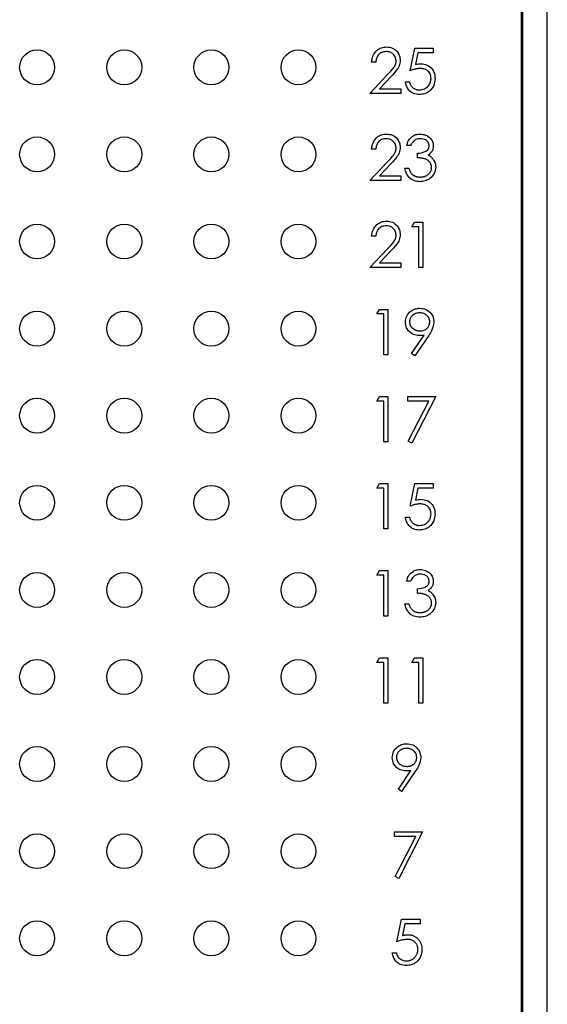
# Paper-space layout 'Sheet1(2)' of a CAD drawing. Units: inches. Extents: x 0.1 to 16.9, y 0.1 to 10.9.
# Drawn here: x 10.2 to 11, y 6.1 to 7.6 of the extents above; entities that cross this region are included whole.
import ezdxf

# ---------------------------------------------------------------- set-up
doc = ezdxf.new("R2010")
doc.units = ezdxf.units.IN
doc.header["$MEASUREMENT"] = 0

psp = doc.layouts.new('Sheet1(2)')

# ---------------------------------------------------------------- linework, layer by layer
at = {"color": 7, "linetype": 'Continuous', "lineweight": 25}
for p, q in [((10.9207, 5.2869), (10.9207, 9.0402)), ((10.9223, 9.0402), (10.9223, 5.2869)), ((10.9603, 5.2869), (10.9603, 9.0402)), ((10.7503, 7.4916), (10.7574, 7.5263)), ((10.7574, 7.5263), (10.7859, 7.5263)), ((10.7859, 7.5263), (10.7859, 7.5192)), ((10.7623, 7.5192), (10.7586, 7.5009)), ((10.7859, 7.5192), (10.7623, 7.5192)), ((10.6978, 7.5049), (10.6915, 7.5049)), ((10.6889, 7.4568), (10.7158, 7.4856)), ((10.7211, 7.4825), (10.7037, 7.464)), ((10.7037, 7.464), (10.7361, 7.464)), ((10.7361, 7.464), (10.7361, 7.4568)), ((10.7432, 7.4747), (10.7494, 7.4747)), ((10.7361, 7.4568), (10.6889, 7.4568)), ((10.6978, 7.3716), (10.6915, 7.3716)), ((10.7512, 7.3769), (10.745, 7.3769)), ((10.7619, 7.3582), (10.7619, 7.3654)), ((10.6889, 7.3235), (10.7158, 7.3523)), ((10.7211, 7.3492), (10.7037, 7.3306)), ((10.7423, 7.3422), (10.7485, 7.3422)), ((10.7037, 7.3306), (10.7361, 7.3306)), ((10.7361, 7.3306), (10.7361, 7.3235)), ((10.7361, 7.3235), (10.6889, 7.3235)), ((10.753, 7.2525), (10.7571, 7.2596)), ((10.7637, 7.2525), (10.753, 7.2525)), ((10.7571, 7.2596), (10.7699, 7.2596)), ((10.7637, 7.1902), (10.7637, 7.2525)), ((10.7699, 7.2596), (10.7699, 7.1902)), ((10.6978, 7.2383), (10.6915, 7.2383)), ((10.6889, 7.1902), (10.7158, 7.2189)), ((10.7211, 7.2158), (10.7037, 7.1973)), ((10.7361, 7.1902), (10.6889, 7.1902)), ((10.7037, 7.1973), (10.7361, 7.1973)), ((10.7361, 7.1973), (10.7361, 7.1902)), ((10.7699, 7.1902), (10.7637, 7.1902)), ((10.6996, 7.1192), (10.7036, 7.1263)), ((10.7102, 7.1192), (10.6996, 7.1192)), ((10.7036, 7.1263), (10.7165, 7.1263)), ((10.7102, 7.0568), (10.7102, 7.1192)), ((10.7165, 7.1263), (10.7165, 7.0568)), ((10.7525, 7.0585), (10.7718, 7.0868)), ((10.7788, 7.0863), (10.7574, 7.0551)), ((10.7165, 7.0568), (10.7102, 7.0568)), ((10.7574, 7.0551), (10.7525, 7.0585)), ((10.6996, 6.9858), (10.7036, 6.993)), ((10.7102, 6.9858), (10.6996, 6.9858)), ((10.7036, 6.993), (10.7165, 6.993)), ((10.7102, 6.9235), (10.7102, 6.9858)), ((10.7165, 6.993), (10.7165, 6.9235)), ((10.7467, 6.993), (10.7895, 6.993)), ((10.7467, 6.9858), (10.7467, 6.993)), ((10.7789, 6.9858), (10.7467, 6.9858)), ((10.7476, 6.9247), (10.7789, 6.9858)), ((10.7895, 6.993), (10.753, 6.9217)), ((10.7165, 6.9235), (10.7102, 6.9235)), ((10.753, 6.9217), (10.7476, 6.9247)), ((10.6996, 6.8525), (10.7036, 6.8596)), ((10.7036, 6.8596), (10.7165, 6.8596)), ((10.7165, 6.8596), (10.7165, 6.7902)), ((10.7503, 6.8249), (10.7574, 6.8596)), ((10.7574, 6.8596), (10.7859, 6.8596)), ((10.7859, 6.8596), (10.7859, 6.8525)), ((10.7102, 6.8525), (10.6996, 6.8525)), ((10.7102, 6.7902), (10.7102, 6.8525)), ((10.7623, 6.8525), (10.7586, 6.8342)), ((10.7859, 6.8525), (10.7623, 6.8525)), ((10.7432, 6.808), (10.7494, 6.808)), ((10.7165, 6.7902), (10.7102, 6.7902)), ((10.6996, 6.7192), (10.7036, 6.7263)), ((10.7036, 6.7263), (10.7165, 6.7263)), ((10.7165, 6.7263), (10.7165, 6.6568)), ((10.7102, 6.7192), (10.6996, 6.7192)), ((10.7102, 6.6568), (10.7102, 6.7192)), ((10.7512, 6.7103), (10.745, 6.7103)), ((10.7619, 6.6916), (10.7619, 6.6987)), ((10.7423, 6.6755), (10.7485, 6.6755)), ((10.7165, 6.6568), (10.7102, 6.6568)), ((10.6996, 6.5858), (10.7036, 6.593)), ((10.7036, 6.593), (10.7165, 6.593)), ((10.7165, 6.593), (10.7165, 6.5235)), ((10.753, 6.5858), (10.7571, 6.593)), ((10.7571, 6.593), (10.7699, 6.593)), ((10.7699, 6.593), (10.7699, 6.5235)), ((10.7102, 6.5858), (10.6996, 6.5858)), ((10.7102, 6.5235), (10.7102, 6.5858)), ((10.7637, 6.5858), (10.753, 6.5858)), ((10.7637, 6.5235), (10.7637, 6.5858)), ((10.7165, 6.5235), (10.7102, 6.5235)), ((10.7699, 6.5235), (10.7637, 6.5235)), ((10.7324, 6.3919), (10.7517, 6.4201)), ((10.7587, 6.4197), (10.7373, 6.3884)), ((10.7373, 6.3884), (10.7324, 6.3919)), ((10.7267, 6.3263), (10.7694, 6.3263)), ((10.7267, 6.3192), (10.7267, 6.3263)), ((10.7589, 6.3192), (10.7267, 6.3192)), ((10.7275, 6.258), (10.7589, 6.3192)), ((10.7694, 6.3263), (10.7329, 6.2551)), ((10.7329, 6.2551), (10.7275, 6.258)), ((10.7302, 6.1582), (10.7373, 6.193)), ((10.7373, 6.193), (10.7658, 6.193)), ((10.7422, 6.1858), (10.7385, 6.1676)), ((10.7658, 6.1858), (10.7422, 6.1858)), ((10.7658, 6.193), (10.7658, 6.1858)), ((10.7231, 6.1413), (10.7293, 6.1413))]:
    psp.add_line(p, q, dxfattribs=at)
for centre in [(10.1795, 7.4968), (10.3129, 7.4968), (10.4462, 7.4968), (10.5795, 7.4968), (10.1795, 7.3635), (10.3129, 7.3635), (10.4462, 7.3635), (10.5795, 7.3635), (10.1795, 7.2302), (10.3129, 7.2302), (10.4462, 7.2302), (10.5795, 7.2302), (10.1795, 7.0968), (10.3129, 7.0968), (10.4462, 7.0968), (10.5795, 7.0968), (10.1795, 6.9635), (10.3129, 6.9635), (10.4462, 6.9635), (10.5795, 6.9635), (10.1795, 6.8302), (10.3129, 6.8302), (10.4462, 6.8302), (10.5795, 6.8302), (10.1795, 6.6968), (10.3129, 6.6968), (10.4462, 6.6968), (10.5795, 6.6968), (10.1795, 6.5635), (10.3129, 6.5635), (10.4462, 6.5635), (10.5795, 6.5635), (10.1795, 6.4302), (10.3129, 6.4302), (10.4462, 6.4302), (10.5795, 6.4302), (10.1795, 6.2968), (10.3129, 6.2968), (10.4462, 6.2968), (10.5795, 6.2968), (10.1795, 6.1635), (10.3129, 6.1635), (10.4462, 6.1635), (10.5795, 6.1635)]:
    psp.add_circle(centre, 0.0267, dxfattribs=at)
for points, knots in [([(10.6915, 7.5049), (10.692, 7.5083), (10.6928, 7.515), (10.6987, 7.5228), (10.7062, 7.5274), (10.7115, 7.5278), (10.7142, 7.5281)], [0, 0, 0, 0, 0.2800369, 0.5594791, 0.7796809, 1, 1, 1, 1]), ([(10.7142, 7.5281), (10.7173, 7.5278), (10.7235, 7.5272), (10.7304, 7.5216), (10.7345, 7.5147), (10.735, 7.5098), (10.7352, 7.5074)], [0, 0, 0, 0, 0.279866, 0.559185, 0.779586, 1, 1, 1, 1]), ([(10.7139, 7.521), (10.7115, 7.5207), (10.7068, 7.5202), (10.7014, 7.5159), (10.6985, 7.5105), (10.698, 7.5068), (10.6978, 7.5049)], [0, 0, 0, 0, 0.2796236, 0.5588594, 0.779144, 1, 1, 1, 1]), ([(10.7289, 7.5069), (10.7286, 7.509), (10.7281, 7.5133), (10.7238, 7.5179), (10.7189, 7.5206), (10.7156, 7.5208), (10.7139, 7.521)], [0, 0, 0, 0, 0.27911, 0.558992, 0.77937, 1, 1, 1, 1]), ([(10.7158, 7.4856), (10.7191, 7.489), (10.7238, 7.4938), (10.7284, 7.5012), (10.7288, 7.505), (10.7289, 7.5069)], [0, 0, 0, 0, 0.560723, 0.78055, 1, 1, 1, 1]), ([(10.7352, 7.5074), (10.7349, 7.5047), (10.7343, 7.4992), (10.7288, 7.4908), (10.724, 7.4857), (10.7211, 7.4825)], [0, 0, 0, 0, 0.2793, 0.559135, 1, 1, 1, 1]), ([(10.7656, 7.4951), (10.7651, 7.4951), (10.764, 7.4951), (10.7623, 7.4949), (10.7605, 7.4946), (10.7586, 7.4942), (10.7566, 7.4937), (10.7546, 7.4931), (10.7525, 7.4924), (10.751, 7.4919), (10.7503, 7.4916)], [0.0000685, 0.0000685, 0.0000685, 0.0000685, 0.102203, 0.2110233, 0.3250997, 0.4465021, 0.5737877, 0.7089007, 0.8503579, 0.9999266, 0.9999266, 0.9999266, 0.9999266]), ([(10.7586, 7.5009), (10.7601, 7.5013), (10.7627, 7.5021), (10.7655, 7.5022), (10.7667, 7.5023)], [0, 0, 0, 0, 0.560347, 1, 1, 1, 1]), ([(10.7824, 7.4798), (10.7821, 7.4822), (10.7816, 7.487), (10.7769, 7.4922), (10.7713, 7.4948), (10.7675, 7.495), (10.7656, 7.4951)], [0, 0, 0, 0, 0.279501, 0.558593, 0.779, 1, 1, 1, 1]), ([(10.7667, 7.5023), (10.7701, 7.5019), (10.7767, 7.5012), (10.784, 7.4949), (10.7881, 7.4873), (10.7884, 7.4821), (10.7886, 7.4795)], [0, 0, 0, 0, 0.2797495, 0.5590685, 0.7792964, 1, 1, 1, 1]), ([(10.7886, 7.4795), (10.7882, 7.4759), (10.7874, 7.4687), (10.7811, 7.4604), (10.7729, 7.4557), (10.7672, 7.4553), (10.7644, 7.4551)], [0, 0, 0, 0, 0.279879, 0.559253, 0.779415, 1, 1, 1, 1]), ([(10.7647, 7.4622), (10.7673, 7.4625), (10.7725, 7.4631), (10.7783, 7.4679), (10.7819, 7.4737), (10.7822, 7.4778), (10.7824, 7.4798)], [0, 0, 0, 0, 0.279596, 0.559346, 0.77958, 1, 1, 1, 1]), ([(10.7644, 7.4551), (10.7614, 7.4554), (10.7554, 7.456), (10.7487, 7.4613), (10.7446, 7.4678), (10.7436, 7.4724), (10.7432, 7.4747)], [0, 0, 0, 0, 0.279658, 0.559009, 0.779379, 1, 1, 1, 1]), ([(10.7494, 7.4747), (10.7496, 7.474), (10.7499, 7.4727), (10.7505, 7.4709), (10.7513, 7.4693), (10.7522, 7.4679), (10.7534, 7.4667), (10.7546, 7.4656), (10.7561, 7.4646), (10.7577, 7.4638), (10.7594, 7.463), (10.7611, 7.4626), (10.7629, 7.4622), (10.7641, 7.4622), (10.7647, 7.4622)], [0, 0, 0, 0, 0.0946873, 0.1819942, 0.2643769, 0.3421799, 0.4186176, 0.4965091, 0.5773691, 0.6615106, 0.7467326, 0.831258, 0.9152056, 0.999965, 0.999965, 0.999965, 0.999965]), ([(10.6915, 7.3716), (10.692, 7.375), (10.6928, 7.3817), (10.6987, 7.3894), (10.7062, 7.3941), (10.7115, 7.3945), (10.7142, 7.3947)], [0, 0, 0, 0, 0.280018, 0.559479, 0.779683, 1, 1, 1, 1]), ([(10.7139, 7.3876), (10.7115, 7.3874), (10.7068, 7.3869), (10.7014, 7.3826), (10.6985, 7.3771), (10.698, 7.3734), (10.6978, 7.3716)], [0, 0, 0, 0, 0.2796236, 0.5588594, 0.779144, 1, 1, 1, 1]), ([(10.7289, 7.3735), (10.7286, 7.3757), (10.7281, 7.38), (10.7238, 7.3845), (10.7189, 7.3872), (10.7156, 7.3875), (10.7139, 7.3876)], [0, 0, 0, 0, 0.279079, 0.558989, 0.779368, 1, 1, 1, 1]), ([(10.7142, 7.3947), (10.7173, 7.3945), (10.7235, 7.3939), (10.7304, 7.3882), (10.7345, 7.3814), (10.735, 7.3765), (10.7352, 7.3741)], [0, 0, 0, 0, 0.279863, 0.559165, 0.779565, 1, 1, 1, 1]), ([(10.745, 7.3769), (10.7458, 7.3796), (10.7474, 7.3849), (10.7527, 7.3908), (10.7591, 7.3942), (10.7635, 7.3946), (10.7656, 7.3947)], [0, 0, 0, 0, 0.280329, 0.559736, 0.779752, 1, 1, 1, 1]), ([(10.7657, 7.3876), (10.7639, 7.3875), (10.7603, 7.3872), (10.7546, 7.3837), (10.7525, 7.3795), (10.7512, 7.3769)], [0, 0, 0, 0, 0.280571, 0.560399, 1, 1, 1, 1]), ([(10.7656, 7.3947), (10.7685, 7.3944), (10.7741, 7.3938), (10.7808, 7.3894), (10.7851, 7.3833), (10.7856, 7.3789), (10.7859, 7.3767)], [0, 0, 0, 0, 0.280137, 0.559861, 0.780093, 1, 1, 1, 1]), ([(10.7797, 7.3767), (10.7793, 7.3785), (10.7786, 7.3822), (10.7733, 7.3867), (10.7686, 7.3873), (10.7657, 7.3876)], [0, 0, 0, 0, 0.278916, 0.560106, 1, 1, 1, 1]), ([(10.7158, 7.3523), (10.7191, 7.3557), (10.7238, 7.3605), (10.7284, 7.3679), (10.7288, 7.3716), (10.7289, 7.3735)], [0, 0, 0, 0, 0.560698, 0.780551, 1, 1, 1, 1]), ([(10.7352, 7.3741), (10.7349, 7.3713), (10.7343, 7.3658), (10.7288, 7.3575), (10.724, 7.3523), (10.7211, 7.3492)], [0, 0, 0, 0, 0.2793, 0.559135, 1, 1, 1, 1]), ([(10.7619, 7.3654), (10.7658, 7.3657), (10.7717, 7.3663), (10.7774, 7.3703), (10.7794, 7.3738), (10.7796, 7.3757), (10.7797, 7.3767)], [0, 0, 0, 0, 0.499363, 0.749003, 0.874568, 1, 1, 1, 1]), ([(10.7859, 7.3767), (10.7858, 7.3751), (10.7856, 7.3719), (10.7831, 7.3666), (10.7798, 7.364), (10.7778, 7.3624)], [0, 0, 0, 0, 0.280555, 0.560859, 1, 1, 1, 1]), ([(10.7833, 7.3435), (10.7832, 7.3442), (10.7832, 7.3455), (10.7827, 7.3474), (10.7819, 7.3492), (10.7809, 7.3509), (10.7796, 7.3525), (10.7781, 7.354), (10.7763, 7.3552), (10.7747, 7.356), (10.7733, 7.3565), (10.7721, 7.3569), (10.7707, 7.3572), (10.7692, 7.3575), (10.7676, 7.3578), (10.7658, 7.358), (10.7639, 7.3581), (10.7626, 7.3582), (10.7619, 7.3582)], [0, 0, 0, 0, 0.0669092, 0.1334854, 0.2010351, 0.2712343, 0.34288, 0.4138361, 0.4859766, 0.5602296, 0.5998842, 0.6440548, 0.6918919, 0.7446875, 0.8014918, 0.8628577, 0.9293284, 0.9999777, 0.9999777, 0.9999777, 0.9999777]), ([(10.7778, 7.3624), (10.7786, 7.3621), (10.78, 7.3613), (10.782, 7.36), (10.7838, 7.3584), (10.7848, 7.3571), (10.7853, 7.3565)], [0.000138, 0.000138, 0.000138, 0.000138, 0.2538796, 0.5030089, 0.7502911, 1, 1, 1, 1]), ([(10.7853, 7.3565), (10.7867, 7.3544), (10.7891, 7.3506), (10.7894, 7.3461), (10.7895, 7.3441)], [0, 0, 0, 0, 0.559408, 1, 1, 1, 1]), ([(10.7655, 7.3217), (10.7623, 7.322), (10.7559, 7.3226), (10.7484, 7.3279), (10.744, 7.3349), (10.7429, 7.3398), (10.7423, 7.3422)], [0, 0, 0, 0, 0.279866, 0.558963, 0.779274, 1, 1, 1, 1]), ([(10.7485, 7.3422), (10.7492, 7.3402), (10.7503, 7.3366), (10.7528, 7.3338), (10.754, 7.3326)], [0, 0, 0, 0, 0.560613, 1, 1, 1, 1]), ([(10.7895, 7.3441), (10.789, 7.3407), (10.788, 7.3339), (10.7815, 7.3264), (10.7735, 7.3224), (10.7681, 7.3219), (10.7655, 7.3217)], [0, 0, 0, 0, 0.279264, 0.558808, 0.779239, 1, 1, 1, 1]), ([(10.7656, 7.3289), (10.7662, 7.3289), (10.7675, 7.3289), (10.7693, 7.3291), (10.7711, 7.3294), (10.7728, 7.3299), (10.7743, 7.3305), (10.7758, 7.3313), (10.7771, 7.3322), (10.7784, 7.3332), (10.7795, 7.3343), (10.7805, 7.3355), (10.7814, 7.3367), (10.7821, 7.338), (10.7826, 7.3393), (10.783, 7.3407), (10.7832, 7.3421), (10.7832, 7.3431), (10.7833, 7.3435)], [0, 0, 0, 0, 0.076072, 0.148752, 0.218403, 0.28576, 0.350598, 0.414964, 0.478069, 0.541761, 0.60435, 0.664075, 0.721464, 0.777587, 0.832644, 0.887844, 0.94346, 1, 1, 1, 1]), ([(10.754, 7.3326), (10.7544, 7.3323), (10.7551, 7.3317), (10.7564, 7.331), (10.7577, 7.3303), (10.7592, 7.3298), (10.7606, 7.3294), (10.7622, 7.3291), (10.7639, 7.3289), (10.765, 7.3289), (10.7656, 7.3289)], [0, 0, 0, 0, 0.1182713, 0.2361775, 0.3556629, 0.4759042, 0.6001273, 0.7286081, 0.8613135, 1, 1, 1, 1]), ([(10.6915, 7.2383), (10.692, 7.2416), (10.6928, 7.2484), (10.6987, 7.2561), (10.7062, 7.2607), (10.7115, 7.2612), (10.7142, 7.2614)], [0, 0, 0, 0, 0.2800369, 0.5594791, 0.7796809, 1, 1, 1, 1]), ([(10.7139, 7.2543), (10.7115, 7.254), (10.7068, 7.2536), (10.7014, 7.2492), (10.6985, 7.2438), (10.698, 7.2401), (10.6978, 7.2383)], [0, 0, 0, 0, 0.2796236, 0.5588594, 0.779144, 1, 1, 1, 1]), ([(10.7289, 7.2402), (10.7286, 7.2424), (10.7281, 7.2467), (10.7238, 7.2512), (10.7189, 7.2539), (10.7156, 7.2542), (10.7139, 7.2543)], [0, 0, 0, 0, 0.27911, 0.558992, 0.77937, 1, 1, 1, 1]), ([(10.7142, 7.2614), (10.7173, 7.2611), (10.7235, 7.2605), (10.7304, 7.2549), (10.7345, 7.248), (10.735, 7.2432), (10.7352, 7.2408)], [0, 0, 0, 0, 0.279866, 0.559185, 0.779586, 1, 1, 1, 1]), ([(10.7158, 7.2189), (10.7191, 7.2224), (10.7238, 7.2271), (10.7284, 7.2345), (10.7288, 7.2383), (10.7289, 7.2402)], [0, 0, 0, 0, 0.560723, 0.78055, 1, 1, 1, 1]), ([(10.7352, 7.2408), (10.7349, 7.238), (10.7343, 7.2325), (10.7288, 7.2242), (10.724, 7.219), (10.7211, 7.2158)], [0, 0, 0, 0, 0.2793, 0.559135, 1, 1, 1, 1]), ([(10.7432, 7.1068), (10.7436, 7.11), (10.7443, 7.1164), (10.7505, 7.1234), (10.7578, 7.1274), (10.7628, 7.1278), (10.7653, 7.1281)], [0, 0, 0, 0, 0.279546, 0.558863, 0.779463, 1, 1, 1, 1]), ([(10.765, 7.121), (10.7628, 7.1207), (10.7585, 7.1203), (10.7534, 7.1168), (10.75, 7.1123), (10.7496, 7.1089), (10.7494, 7.1072)], [0, 0, 0, 0, 0.28005, 0.560004, 0.780114, 1, 1, 1, 1]), ([(10.7806, 7.1072), (10.7803, 7.1093), (10.7796, 7.1137), (10.7751, 7.118), (10.7701, 7.1206), (10.7667, 7.1208), (10.765, 7.121)], [0, 0, 0, 0, 0.278709, 0.558605, 0.77915, 1, 1, 1, 1]), ([(10.7653, 7.1281), (10.7684, 7.1277), (10.7748, 7.127), (10.7819, 7.1213), (10.7861, 7.1142), (10.7866, 7.1092), (10.7868, 7.1067)], [0, 0, 0, 0, 0.279776, 0.559141, 0.779616, 1, 1, 1, 1]), ([(10.7645, 7.0862), (10.7614, 7.0866), (10.7552, 7.0872), (10.7482, 7.0927), (10.7438, 7.0995), (10.7434, 7.1044), (10.7432, 7.1068)], [0, 0, 0, 0, 0.279751, 0.559476, 0.779639, 1, 1, 1, 1]), ([(10.7494, 7.1072), (10.7494, 7.1067), (10.7495, 7.1058), (10.7497, 7.1044), (10.7501, 7.1031), (10.7506, 7.1018), (10.7513, 7.1006), (10.7521, 7.0995), (10.7531, 7.0984), (10.7542, 7.0974), (10.7554, 7.0964), (10.7566, 7.0956), (10.758, 7.0949), (10.7594, 7.0943), (10.7609, 7.0939), (10.7624, 7.0936), (10.764, 7.0934), (10.7651, 7.0934), (10.7656, 7.0934)], [0, 0, 0, 0, 0.0595396, 0.117423, 0.1744404, 0.2317339, 0.289722, 0.3492004, 0.4105155, 0.4750803, 0.5400945, 0.6044441, 0.6686967, 0.7321102, 0.7967393, 0.8629057, 0.9304616, 0.9999548, 0.9999548, 0.9999548, 0.9999548]), ([(10.7656, 7.0934), (10.7678, 7.0935), (10.772, 7.0939), (10.777, 7.0974), (10.7801, 7.1021), (10.7804, 7.1055), (10.7806, 7.1072)], [0, 0, 0, 0, 0.2803314, 0.5595133, 0.7797753, 1, 1, 1, 1]), ([(10.7868, 7.1067), (10.7861, 7.1026), (10.7849, 7.0952), (10.7807, 7.0891), (10.7788, 7.0863)], [0, 0, 0, 0, 0.558215, 1, 1, 1, 1]), ([(10.7718, 7.0868), (10.7704, 7.0866), (10.768, 7.0863), (10.7655, 7.0863), (10.7645, 7.0862)], [0, 0, 0, 0, 0.5600026, 1, 1, 1, 1]), ([(10.7656, 6.8285), (10.7651, 6.8285), (10.764, 6.8284), (10.7623, 6.8283), (10.7605, 6.828), (10.7586, 6.8276), (10.7566, 6.8271), (10.7546, 6.8265), (10.7525, 6.8257), (10.751, 6.8252), (10.7503, 6.8249)], [0.0000679, 0.0000679, 0.0000679, 0.0000679, 0.102203, 0.2110233, 0.3250997, 0.4465021, 0.5737877, 0.7089007, 0.8503579, 0.9999346, 0.9999346, 0.9999346, 0.9999346]), ([(10.7586, 6.8342), (10.7601, 6.8347), (10.7627, 6.8354), (10.7655, 6.8355), (10.7667, 6.8356)], [0, 0, 0, 0, 0.56034, 1, 1, 1, 1]), ([(10.7824, 6.8131), (10.7821, 6.8155), (10.7816, 6.8203), (10.7769, 6.8256), (10.7713, 6.8281), (10.7675, 6.8284), (10.7656, 6.8285)], [0, 0, 0, 0, 0.279503, 0.558586, 0.778994, 1, 1, 1, 1]), ([(10.7667, 6.8356), (10.7701, 6.8352), (10.7767, 6.8345), (10.784, 6.8283), (10.7881, 6.8207), (10.7884, 6.8155), (10.7886, 6.8129)], [0, 0, 0, 0, 0.279749, 0.5590605, 0.7793078, 1, 1, 1, 1]), ([(10.7647, 6.7955), (10.7673, 6.7958), (10.7725, 6.7964), (10.7783, 6.8012), (10.7819, 6.807), (10.7822, 6.8111), (10.7824, 6.8131)], [0, 0, 0, 0, 0.279597, 0.559356, 0.779565, 1, 1, 1, 1]), ([(10.7644, 6.7884), (10.7614, 6.7887), (10.7554, 6.7893), (10.7487, 6.7946), (10.7446, 6.8011), (10.7436, 6.8057), (10.7432, 6.808)], [0, 0, 0, 0, 0.27966, 0.559014, 0.779376, 1, 1, 1, 1]), ([(10.7494, 6.808), (10.7496, 6.8073), (10.7499, 6.8061), (10.7505, 6.8043), (10.7513, 6.8027), (10.7522, 6.8013), (10.7534, 6.8), (10.7546, 6.7989), (10.7561, 6.7979), (10.7577, 6.7971), (10.7594, 6.7964), (10.7611, 6.7959), (10.7629, 6.7956), (10.7641, 6.7955), (10.7647, 6.7955)], [0, 0, 0, 0, 0.0946873, 0.1819942, 0.2643769, 0.3421799, 0.4186176, 0.4965091, 0.5773691, 0.6615106, 0.7467326, 0.831258, 0.9152056, 0.999965, 0.999965, 0.999965, 0.999965]), ([(10.7886, 6.8129), (10.7882, 6.8093), (10.7874, 6.8021), (10.7811, 6.7937), (10.7729, 6.789), (10.7672, 6.7886), (10.7644, 6.7884)], [0, 0, 0, 0, 0.279869, 0.559259, 0.779417, 1, 1, 1, 1]), ([(10.745, 6.7103), (10.7458, 6.7129), (10.7474, 6.7183), (10.7527, 6.7242), (10.7591, 6.7276), (10.7635, 6.7279), (10.7656, 6.7281)], [0, 0, 0, 0, 0.280315, 0.55974, 0.779756, 1, 1, 1, 1]), ([(10.7656, 6.7281), (10.7685, 6.7278), (10.7741, 6.7272), (10.7808, 6.7227), (10.7851, 6.7166), (10.7856, 6.7122), (10.7859, 6.71)], [0, 0, 0, 0, 0.280136, 0.559852, 0.780094, 1, 1, 1, 1]), ([(10.7657, 6.721), (10.7639, 6.7208), (10.7603, 6.7205), (10.7546, 6.717), (10.7525, 6.7128), (10.7512, 6.7103)], [0, 0, 0, 0, 0.280568, 0.560398, 1, 1, 1, 1]), ([(10.7619, 6.6987), (10.7658, 6.6991), (10.7717, 6.6996), (10.7774, 6.7037), (10.7794, 6.7071), (10.7796, 6.7091), (10.7797, 6.7101)], [0, 0, 0, 0, 0.499359, 0.749005, 0.874553, 1, 1, 1, 1]), ([(10.7797, 6.7101), (10.7793, 6.7119), (10.7786, 6.7155), (10.7733, 6.72), (10.7686, 6.7206), (10.7657, 6.721)], [0, 0, 0, 0, 0.278906, 0.560092, 1, 1, 1, 1]), ([(10.7859, 6.71), (10.7858, 6.7084), (10.7856, 6.7052), (10.7831, 6.6999), (10.7798, 6.6973), (10.7778, 6.6957)], [0, 0, 0, 0, 0.280558, 0.560886, 1, 1, 1, 1]), ([(10.7778, 6.6957), (10.7794, 6.6949), (10.7823, 6.6934), (10.7844, 6.6909), (10.7853, 6.6898)], [0, 0, 0, 0, 0.559769, 1, 1, 1, 1]), ([(10.7833, 6.6769), (10.7832, 6.6775), (10.7832, 6.6788), (10.7827, 6.6807), (10.7819, 6.6825), (10.7809, 6.6843), (10.7796, 6.6859), (10.7781, 6.6873), (10.7763, 6.6885), (10.7747, 6.6893), (10.7733, 6.6899), (10.7721, 6.6902), (10.7707, 6.6905), (10.7692, 6.6908), (10.7676, 6.6911), (10.7658, 6.6913), (10.7639, 6.6915), (10.7626, 6.6915), (10.7619, 6.6916)], [0, 0, 0, 0, 0.0669092, 0.1334854, 0.2010351, 0.2712343, 0.34288, 0.4138361, 0.4859766, 0.5602296, 0.5998842, 0.6440548, 0.6918919, 0.7446875, 0.8014918, 0.8628577, 0.9293284, 0.9999778, 0.9999778, 0.9999778, 0.9999778]), ([(10.7895, 6.6775), (10.789, 6.6741), (10.788, 6.6673), (10.7815, 6.6598), (10.7735, 6.6557), (10.7681, 6.6553), (10.7655, 6.6551)], [0, 0, 0, 0, 0.279282, 0.558822, 0.779241, 1, 1, 1, 1]), ([(10.7853, 6.6898), (10.7867, 6.6877), (10.7891, 6.6839), (10.7894, 6.6794), (10.7895, 6.6775)], [0, 0, 0, 0, 0.559424, 1, 1, 1, 1]), ([(10.7655, 6.6551), (10.7623, 6.6553), (10.7559, 6.6559), (10.7484, 6.6612), (10.744, 6.6682), (10.7429, 6.6731), (10.7423, 6.6755)], [0, 0, 0, 0, 0.279862, 0.558948, 0.779266, 1, 1, 1, 1]), ([(10.7485, 6.6755), (10.7492, 6.6735), (10.7503, 6.6699), (10.7528, 6.6672), (10.754, 6.6659)], [0, 0, 0, 0, 0.560627, 1, 1, 1, 1]), ([(10.754, 6.6659), (10.7544, 6.6656), (10.7551, 6.665), (10.7564, 6.6643), (10.7577, 6.6636), (10.7592, 6.6631), (10.7606, 6.6627), (10.7622, 6.6624), (10.7639, 6.6622), (10.765, 6.6622), (10.7656, 6.6622)], [0, 0, 0, 0, 0.118271, 0.236178, 0.355663, 0.475904, 0.600127, 0.728608, 0.861313, 1, 1, 1, 1]), ([(10.7656, 6.6622), (10.7662, 6.6622), (10.7675, 6.6622), (10.7693, 6.6624), (10.7711, 6.6628), (10.7728, 6.6633), (10.7743, 6.6639), (10.7758, 6.6646), (10.7771, 6.6655), (10.7784, 6.6666), (10.7795, 6.6677), (10.7805, 6.6689), (10.7814, 6.6701), (10.7821, 6.6713), (10.7826, 6.6727), (10.783, 6.674), (10.7832, 6.6754), (10.7832, 6.6764), (10.7833, 6.6769)], [0, 0, 0, 0, 0.076072, 0.148752, 0.218403, 0.28576, 0.350598, 0.414964, 0.478069, 0.541761, 0.60435, 0.664075, 0.721464, 0.777587, 0.832644, 0.887844, 0.94346, 1, 1, 1, 1]), ([(10.7231, 6.4401), (10.7235, 6.4433), (10.7242, 6.4498), (10.7304, 6.4567), (10.7377, 6.4607), (10.7427, 6.4612), (10.7452, 6.4614)], [0, 0, 0, 0, 0.2795077, 0.5588052, 0.7793848, 1, 1, 1, 1]), ([(10.7449, 6.4543), (10.7427, 6.4541), (10.7384, 6.4537), (10.7333, 6.4502), (10.7299, 6.4456), (10.7295, 6.4422), (10.7293, 6.4405)], [0, 0, 0, 0, 0.28006, 0.560027, 0.780147, 1, 1, 1, 1]), ([(10.7605, 6.4405), (10.7602, 6.4427), (10.7595, 6.447), (10.755, 6.4514), (10.75, 6.4539), (10.7466, 6.4542), (10.7449, 6.4543)], [0, 0, 0, 0, 0.278716, 0.558495, 0.779161, 1, 1, 1, 1]), ([(10.7452, 6.4614), (10.7484, 6.461), (10.7547, 6.4603), (10.7618, 6.4546), (10.766, 6.4475), (10.7665, 6.4425), (10.7667, 6.4401)], [0, 0, 0, 0, 0.279698, 0.559151, 0.779601, 1, 1, 1, 1]), ([(10.7444, 6.4196), (10.7413, 6.4199), (10.7351, 6.4206), (10.7281, 6.426), (10.7237, 6.4328), (10.7233, 6.4377), (10.7231, 6.4401)], [0, 0, 0, 0, 0.279845, 0.559481, 0.77963, 1, 1, 1, 1]), ([(10.7293, 6.4405), (10.7297, 6.4383), (10.7304, 6.4338), (10.7351, 6.4295), (10.7403, 6.427), (10.7438, 6.4268), (10.7455, 6.4267)], [0, 0, 0, 0, 0.278449, 0.558364, 0.779052, 1, 1, 1, 1]), ([(10.7455, 6.4267), (10.7461, 6.4267), (10.7472, 6.4267), (10.7487, 6.4269), (10.7502, 6.4272), (10.7516, 6.4277), (10.7529, 6.4282), (10.7542, 6.4289), (10.7553, 6.4298), (10.7564, 6.4307), (10.7574, 6.4317), (10.7582, 6.4328), (10.7589, 6.434), (10.7595, 6.4352), (10.7599, 6.4364), (10.7603, 6.4377), (10.7604, 6.4391), (10.7605, 6.44), (10.7605, 6.4405)], [0, 0, 0, 0, 0.072713, 0.141547, 0.208363, 0.272462, 0.33539, 0.397711, 0.459383, 0.522098, 0.584315, 0.644392, 0.703345, 0.761509, 0.82003, 0.878517, 0.938265, 1, 1, 1, 1]), ([(10.7667, 6.4401), (10.766, 6.4359), (10.7648, 6.4286), (10.7606, 6.4224), (10.7587, 6.4197)], [0, 0, 0, 0, 0.558175, 1, 1, 1, 1]), ([(10.7517, 6.4201), (10.7504, 6.4199), (10.748, 6.4196), (10.7456, 6.4196), (10.7444, 6.4196)], [0, 0, 0, 0, 0.507858, 1, 1, 1, 1]), ([(10.7385, 6.1676), (10.7392, 6.1678), (10.7406, 6.1682), (10.7427, 6.1686), (10.7447, 6.1689), (10.746, 6.1689), (10.7467, 6.1689)], [0.0000882, 0.0000882, 0.0000882, 0.0000882, 0.2750684, 0.5329015, 0.7739735, 1, 1, 1, 1]), ([(10.7467, 6.1689), (10.7474, 6.1689), (10.749, 6.1689), (10.7512, 6.1686), (10.7533, 6.1681), (10.7553, 6.1674), (10.7573, 6.1665), (10.7591, 6.1654), (10.7608, 6.1641), (10.7624, 6.1626), (10.7638, 6.1609), (10.7651, 6.1591), (10.7661, 6.1573), (10.767, 6.1553), (10.7677, 6.1532), (10.7681, 6.1509), (10.7685, 6.1486), (10.7685, 6.147), (10.7685, 6.1462)], [0, 0, 0, 0, 0.065808, 0.129394, 0.190894, 0.251281, 0.310815, 0.370371, 0.430768, 0.492881, 0.555104, 0.616067, 0.677256, 0.73826, 0.800762, 0.864778, 0.931045, 1, 1, 1, 1]), ([(10.7455, 6.1618), (10.7426, 6.1615), (10.7373, 6.1609), (10.7324, 6.1591), (10.7302, 6.1582)], [0, 0, 0, 0, 0.55933, 1, 1, 1, 1]), ([(10.7623, 6.1465), (10.7623, 6.147), (10.7622, 6.1481), (10.762, 6.1497), (10.7617, 6.1512), (10.7612, 6.1527), (10.7605, 6.154), (10.7597, 6.1553), (10.7588, 6.1565), (10.7577, 6.1576), (10.7565, 6.1586), (10.7552, 6.1594), (10.7539, 6.1602), (10.7524, 6.1608), (10.7508, 6.1612), (10.7491, 6.1616), (10.7474, 6.1618), (10.7461, 6.1618), (10.7455, 6.1618)], [0, 0, 0, 0, 0.065351, 0.127916, 0.18836, 0.247216, 0.30563, 0.36377, 0.422661, 0.482687, 0.5433, 0.604118, 0.664965, 0.727413, 0.791468, 0.858055, 0.927037, 1, 1, 1, 1]), ([(10.7443, 6.1217), (10.7413, 6.122), (10.7354, 6.1226), (10.7286, 6.128), (10.7245, 6.1344), (10.7236, 6.139), (10.7231, 6.1413)], [0, 0, 0, 0, 0.279574, 0.55902, 0.779392, 1, 1, 1, 1]), ([(10.7293, 6.1413), (10.7299, 6.1394), (10.7309, 6.1354), (10.7352, 6.1315), (10.7399, 6.1293), (10.7431, 6.129), (10.7446, 6.1289)], [0, 0, 0, 0, 0.280048, 0.559139, 0.779506, 1, 1, 1, 1]), ([(10.7685, 6.1462), (10.7681, 6.1426), (10.7673, 6.1354), (10.761, 6.127), (10.7528, 6.1224), (10.7471, 6.1219), (10.7443, 6.1217)], [0, 0, 0, 0, 0.279856, 0.559281, 0.779428, 1, 1, 1, 1]), ([(10.7446, 6.1289), (10.7452, 6.1289), (10.7464, 6.1289), (10.7481, 6.1292), (10.7498, 6.1295), (10.7514, 6.1301), (10.7529, 6.1308), (10.7544, 6.1317), (10.7558, 6.1327), (10.7571, 6.1339), (10.7583, 6.1352), (10.7594, 6.1365), (10.7603, 6.138), (10.761, 6.1395), (10.7616, 6.1412), (10.762, 6.1429), (10.7622, 6.1446), (10.7623, 6.1459), (10.7623, 6.1465)], [0.0000221, 0.0000221, 0.0000221, 0.0000221, 0.0642073, 0.1264247, 0.1876803, 0.2482164, 0.3083051, 0.369661, 0.4316986, 0.4959469, 0.559758, 0.6222954, 0.6839106, 0.7450924, 0.8067402, 0.8690866, 0.93329, 1, 1, 1, 1])]:
    psp.add_open_spline(points, degree=3, knots=knots, dxfattribs=at)

doc.saveas('drawing.dxf')
